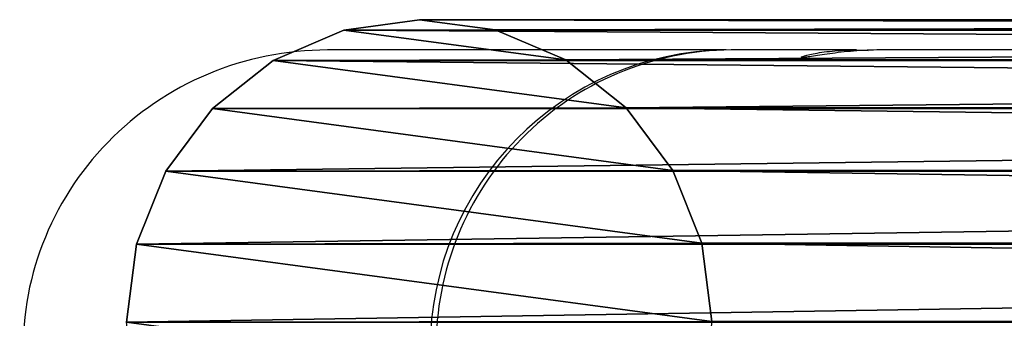
# Model space of a CAD drawing. Units: centimetres. Extents: x -299 to 303, y -334 to 286.
# Drawn here: x -148 to -142, y -5 to -3 of the extents above; entities that cross this region are included whole.
import ezdxf

# ---------------------------------------------------------------- set-up
doc = ezdxf.new("R2010")
doc.units = ezdxf.units.CM
doc.header["$LTSCALE"] = 2.54
doc.layers.get('0').update_dxf_attribs({"true_color": 0xff5454})
doc.layers.add('STREFA', color=7, linetype='Continuous')

# ---------------------------------------------------------------- blocks, each defined once
blk = doc.blocks.new('3103')
at = {"color": 7, "linetype": 'Continuous', "lineweight": 25}
for p, q in [((407.0849, 1115.8298), (404.5583, 1115.8298)), ((407.9114, 1115.8298), (407.117, 1115.8298)), ((409.0598, 1115.8298), (408.059, 1115.8298))]:
    blk.add_line(p, q, dxfattribs=at)
for centre, radius, start, end in [((407.1079, 1113.9298), 1.9001, 90.69112, 269.30888), ((407.1308, 1113.9448), 1.8851, 90.42142, 180.45581)]:
    blk.add_arc(centre, radius, start, end, dxfattribs=at)
blk.add_ellipse((404.5558, 1113.9298), major_axis=(1.9276, 0.082), ratio=0.98478, start_param=1.527627, end_param=3.141632, dxfattribs=at)
for points, knots in [([(407.5667, 1115.7816), (407.5635, 1115.782), (407.557, 1115.7828), (407.5712, 1115.7902), (407.6278, 1115.8058), (407.7308, 1115.8216), (407.8304, 1115.8284), (407.9082, 1115.831), (407.9605, 1115.828), (407.9852, 1115.8267)], [0, 0, 0, 0, 0.111123, 0.225481, 0.450093, 0.674738, 0.789129, 0.900312, 1, 1, 1, 1]), ([(408.059, 1115.8298), (408.059, 1115.8298), (408.0095, 1115.8298), (407.8879, 1115.8246), (407.7357, 1115.8059), (407.6372, 1115.7902), (407.5858, 1115.7827), (407.573, 1115.782), (407.5667, 1115.7816)], [0, 0, 0, 0, 0.00002, 0.249548, 0.499386, 0.749184, 0.876398, 1, 1, 1, 1])]:
    blk.add_open_spline(points, degree=3, knots=knots, dxfattribs=at)
blk = doc.blocks.new('3103-2D')
blk.add_blockref('3103', (0, 0))
blk = doc.blocks.new('3DGeom~43_Defintion')
at = {"color": 0}
for p, q in [((2682.5, 1.946, 7.54), (2361.849, 1820.451, 7.54)), ((2682.5, 1.946, 7.54), (2361.849, 1820.451, 7.54)), ((2359.947, 1819.952, 12.341), (2680.57, 1.606, 12.341)), ((2359.947, 1819.952, 12.341), (2680.57, 1.606, 12.341)), ((2356.924, 1819.16, 16.466), (2677.503, 1.065, 16.466)), ((2356.924, 1819.16, 16.466), (2677.503, 1.065, 16.466)), ((2352.987, 1818.128, 19.633), (2673.508, 0.361, 19.633)), ((2352.987, 1818.128, 19.633), (2673.508, 0.361, 19.633)), ((2348.404, 1816.927, 21.627), (2668.858, -0.459, 21.627)), ((2348.404, 1816.927, 21.627), (2668.858, -0.459, 21.627)), ((2343.487, 1815.638, 22.312), (2663.869, -1.339, 22.312)), ((2343.487, 1815.638, 22.312), (2663.869, -1.339, 22.312)), ((2338.571, 1814.349, 21.641), (2658.881, -2.218, 21.641)), ((2338.571, 1814.349, 21.641), (2658.881, -2.218, 21.641)), ((2333.992, 1813.149, 19.66), (2654.235, -3.038, 19.66)), ((2333.992, 1813.149, 19.66), (2654.235, -3.038, 19.66)), ((2330.062, 1812.119, 16.504), (2650.247, -3.741, 16.504)), ((2330.062, 1812.119, 16.504), (2650.247, -3.741, 16.504)), ((2327.047, 1811.329, 12.388), (2647.188, -4.28, 12.388)), ((2327.047, 1811.329, 12.388), (2647.188, -4.28, 12.388)), ((2325.155, 1810.833, 7.592), (2645.267, -4.619, 7.592)), ((2325.155, 1810.833, 7.592), (2645.267, -4.619, 7.592)), ((2680.57, 1.606, 12.341), (2682.5, 1.946, 7.54)), ((2680.57, 1.606, 12.341), (2682.5, 1.946, 7.54)), ((2682.5, 1.946, 7.54), (2683.162, 2.063, 2.39)), ((2682.5, 1.946, 7.54), (2683.162, 2.063, 2.39)), ((2677.503, 1.065, 16.466), (2680.57, 1.606, 12.341)), ((2677.503, 1.065, 16.466), (2680.57, 1.606, 12.341)), ((2673.508, 0.361, 19.633), (2677.503, 1.065, 16.466)), ((2673.508, 0.361, 19.633), (2677.503, 1.065, 16.466)), ((2668.858, -0.459, 21.627), (2673.508, 0.361, 19.633)), ((2668.858, -0.459, 21.627), (2673.508, 0.361, 19.633)), ((2663.869, -1.339, 22.312), (2668.858, -0.459, 21.627)), ((2663.869, -1.339, 22.312), (2668.858, -0.459, 21.627)), ((2658.881, -2.218, 21.641), (2663.869, -1.339, 22.312)), ((2658.881, -2.218, 21.641), (2663.869, -1.339, 22.312)), ((2654.235, -3.038, 19.66), (2658.881, -2.218, 21.641)), ((2654.235, -3.038, 19.66), (2658.881, -2.218, 21.641)), ((2650.247, -3.741, 16.504), (2654.235, -3.038, 19.66)), ((2650.247, -3.741, 16.504), (2654.235, -3.038, 19.66)), ((2647.188, -4.28, 12.388), (2650.247, -3.741, 16.504)), ((2647.188, -4.28, 12.388), (2650.247, -3.741, 16.504)), ((2645.267, -4.619, 7.592), (2647.188, -4.28, 12.388)), ((2645.267, -4.619, 7.592), (2647.188, -4.28, 12.388)), ((2644.616, -4.734, 2.444), (2645.267, -4.619, 7.592)), ((2644.616, -4.734, 2.444), (2645.267, -4.619, 7.592))]:
    blk.add_line(p, q, dxfattribs=at)
mesh = blk.add_polyface(dxfattribs=at)
corners = [(2682.5, 1.946, 7.54), (2359.947, 1819.952, 12.341), (2680.57, 1.606, 12.341), (2361.849, 1820.451, 7.54)]
mesh.append_faces([[corners[k] for k in face] for face in [(0, 1, 2), (1, 0, 3)]], dxfattribs={"vtx0": -1, "color": 0})
mesh = blk.add_polyface(dxfattribs=at)
corners = [(2683.162, 2.063, 2.39), (2361.849, 1820.451, 7.54), (2682.5, 1.946, 7.54), (2362.502, 1820.622, 2.39)]
mesh.append_faces([[corners[k] for k in face] for face in [(0, 1, 2), (1, 0, 3)]], dxfattribs={"vtx0": -1, "color": 0})
mesh = blk.add_polyface(dxfattribs=at)
corners = [(2680.57, 1.606, 12.341), (2356.924, 1819.16, 16.466), (2677.503, 1.065, 16.466), (2359.947, 1819.952, 12.341)]
mesh.append_faces([[corners[k] for k in face] for face in [(0, 1, 2), (1, 0, 3)]], dxfattribs={"vtx0": -1, "color": 0})
mesh = blk.add_polyface(dxfattribs=at)
corners = [(2673.508, 0.361, 19.633), (2356.924, 1819.16, 16.466), (2352.987, 1818.128, 19.633), (2677.503, 1.065, 16.466)]
mesh.append_faces([[corners[k] for k in face] for face in [(0, 1, 2), (1, 0, 3)]], dxfattribs={"vtx0": -1, "color": 0})
mesh = blk.add_polyface(dxfattribs=at)
corners = [(2668.858, -0.459, 21.627), (2352.987, 1818.128, 19.633), (2348.404, 1816.927, 21.627), (2673.508, 0.361, 19.633)]
mesh.append_faces([[corners[k] for k in face] for face in [(0, 1, 2), (1, 0, 3)]], dxfattribs={"vtx0": -1, "color": 0})
mesh = blk.add_polyface(dxfattribs=at)
corners = [(2663.869, -1.339, 22.312), (2348.404, 1816.927, 21.627), (2343.487, 1815.638, 22.312), (2668.858, -0.459, 21.627)]
mesh.append_faces([[corners[k] for k in face] for face in [(0, 1, 2), (1, 0, 3)]], dxfattribs={"vtx0": -1, "color": 0})
mesh = blk.add_polyface(dxfattribs=at)
corners = [(2658.881, -2.218, 21.641), (2343.487, 1815.638, 22.312), (2338.571, 1814.349, 21.641), (2663.869, -1.339, 22.312)]
mesh.append_faces([[corners[k] for k in face] for face in [(0, 1, 2), (1, 0, 3)]], dxfattribs={"vtx0": -1, "color": 0})
mesh = blk.add_polyface(dxfattribs=at)
corners = [(2654.235, -3.038, 19.66), (2338.571, 1814.349, 21.641), (2333.992, 1813.149, 19.66), (2658.881, -2.218, 21.641)]
mesh.append_faces([[corners[k] for k in face] for face in [(0, 1, 2), (1, 0, 3)]], dxfattribs={"vtx0": -1, "color": 0})
mesh = blk.add_polyface(dxfattribs=at)
corners = [(2650.247, -3.741, 16.504), (2333.992, 1813.149, 19.66), (2330.062, 1812.119, 16.504), (2654.235, -3.038, 19.66)]
mesh.append_faces([[corners[k] for k in face] for face in [(0, 1, 2), (1, 0, 3)]], dxfattribs={"vtx0": -1, "color": 0})
mesh = blk.add_polyface(dxfattribs=at)
corners = [(2650.247, -3.741, 16.504), (2327.047, 1811.329, 12.388), (2647.188, -4.28, 12.388), (2330.062, 1812.119, 16.504)]
mesh.append_faces([[corners[k] for k in face] for face in [(0, 1, 2), (1, 0, 3)]], dxfattribs={"vtx0": -1, "color": 0})
mesh = blk.add_polyface(dxfattribs=at)
corners = [(2647.188, -4.28, 12.388), (2325.155, 1810.833, 7.592), (2645.267, -4.619, 7.592), (2327.047, 1811.329, 12.388)]
mesh.append_faces([[corners[k] for k in face] for face in [(0, 1, 2), (1, 0, 3)]], dxfattribs={"vtx0": -1, "color": 0})
mesh = blk.add_polyface(dxfattribs=at)
corners = [(2645.267, -4.619, 7.592), (2324.513, 1810.664, 2.444), (2644.616, -4.734, 2.444), (2325.155, 1810.833, 7.592)]
mesh.append_faces([[corners[k] for k in face] for face in [(0, 1, 2), (1, 0, 3)]], dxfattribs={"vtx0": -1, "color": 0})
mesh = blk.add_polyface(dxfattribs=at)
corners = [(2668.897, -0.452, -16.806), (2658.921, -2.211, -16.793), (2663.91, -1.332, -17.477), (2673.543, 0.367, -14.826), (2654.27, -3.031, -14.799), (2677.532, 1.07, -11.669), (2650.275, -3.736, -11.631), (2680.59, 1.61, -7.553), (2647.208, -4.277, -7.507), (2682.511, 1.948, -2.758), (2645.278, -4.617, -2.706), (2683.162, 2.063, 2.39), (2644.616, -4.734, 2.444), (2682.5, 1.946, 7.54), (2645.267, -4.619, 7.592), (2680.57, 1.606, 12.341), (2647.188, -4.28, 12.388), (2677.503, 1.065, 16.466), (2650.247, -3.741, 16.504), (2673.508, 0.361, 19.633), (2654.235, -3.038, 19.66), (2668.858, -0.459, 21.627), (2658.881, -2.218, 21.641), (2663.869, -1.339, 22.312)]
mesh.append_faces([[corners[k] for k in face] for face in [(0, 1, 2), (22, 21, 23)]], dxfattribs={"vtx0": -1, "color": 0})
mesh.append_faces([[corners[k] for k in face] for face in [(1, 3, 4), (4, 5, 6), (6, 7, 8), (8, 9, 10), (10, 11, 12), (12, 13, 14), (14, 15, 16), (16, 17, 18), (18, 19, 20), (20, 21, 22)]], dxfattribs={"vtx0": -1, "vtx1": -1, "color": 0})
mesh.append_faces([[corners[k] for k in face] for face in [(1, 0, 3), (4, 3, 5), (6, 5, 7), (8, 7, 9), (10, 9, 11), (12, 11, 13), (14, 13, 15), (16, 15, 17), (18, 17, 19), (20, 19, 21)]], dxfattribs={"vtx0": -1, "vtx2": -1, "color": 0})
blk = doc.blocks.new('Group115#1')
at = {"color": 0, "extrusion": (0, 1, -6.12323e-17), "xscale": 0.09626058964278757, "yscale": 0.09626058964278757, "zscale": 0.09626058964278757, "rotation": 359.9998969140987}
blk.add_blockref('3DGeom~43_Defintion', (-110.0472, -97.6187, -34.7971), dxfattribs=at)
blk = doc.blocks.new('Group114#1')
at = {"color": 0}
blk.add_blockref('Group115#1', (0, 0), dxfattribs=at)
blk = doc.blocks.new('Group113#1')
at = {"color": 0}
blk.add_blockref('Group114#1', (0, 0), dxfattribs=at)
blk = doc.blocks.new('Group#1')
at = {"color": 0}
blk.add_blockref('Group113#1', (0, 0), dxfattribs=at)

msp = doc.modelspace()

# ---------------------------------------------------------------- block references
at = {"color": 8, "true_color": 0x7c8082}
msp.add_blockref('Group#1', (0.9626, 29.397, 80.2244), dxfattribs=at)
at = {"layer": 'STREFA'}
msp.add_blockref('3103-2D', (-550.5565, -1119.274, -17.2227), dxfattribs=at)

doc.saveas('drawing.dxf')
